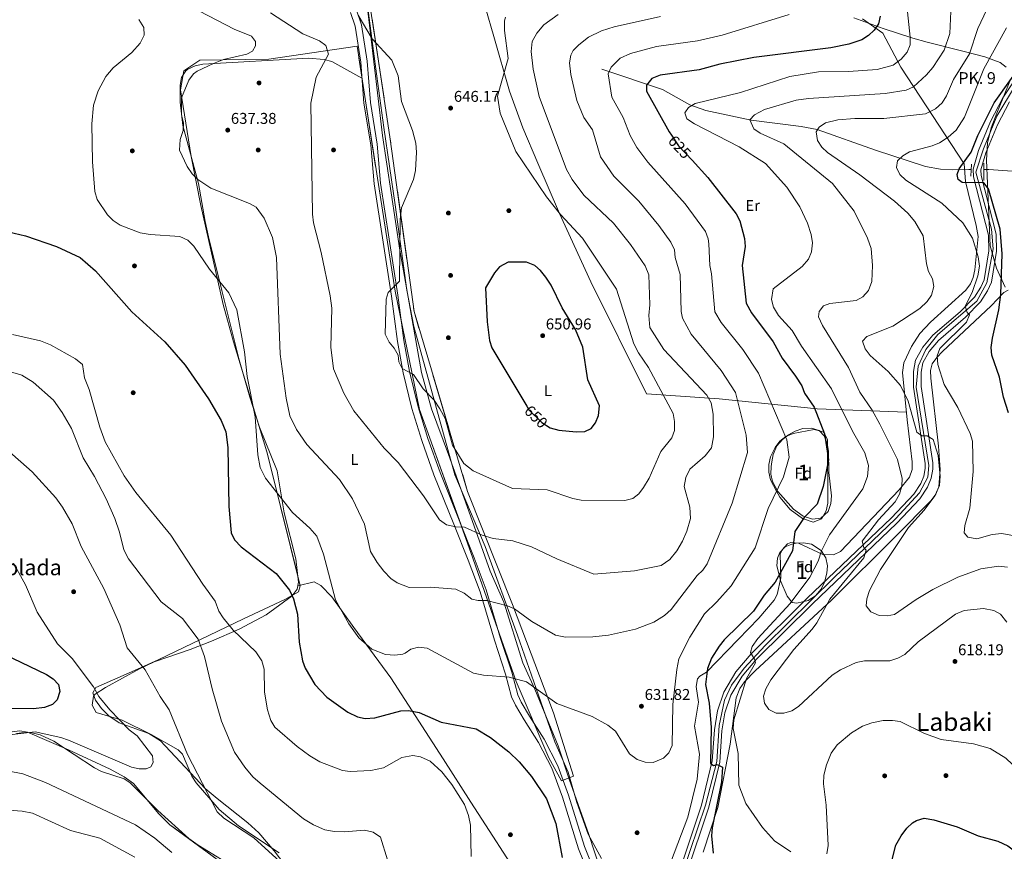
# Model space of a CAD drawing. Extents: x 600361 to 607230, y 752508 to 757237.
# Drawn here: x 602827 to 603456, y 755411 to 755943 of the extents above; entities that cross this region are included whole.
import ezdxf
from ezdxf.enums import TextEntityAlignment as Align

# ---------------------------------------------------------------- set-up
doc = ezdxf.new("R2010")
doc.units = 0
doc.header["$MEASUREMENT"] = 0
for name, pattern in [('DGN Style 2', [77.75816, 46.654896, -31.103264]), ('DGN Style 3', [108.861424, 77.75816, -31.103264]), ('DGN Style 4', [124.490814, 62.206528, -31.103264, 0.077758, -31.103264]), ('DGN Style 5', [54.430712, 23.327448, -31.103264])]:
    doc.linetypes.add(name, pattern=pattern)
for name, color, linetype in [('Nivel 1', 7, 'Continuous'), ('Nivel 11', 7, 'Continuous'), ('Nivel 17', 7, 'Continuous'), ('Nivel 21', 7, 'Continuous'), ('Nivel 22', 7, 'Continuous'), ('Nivel 23', 7, 'Continuous'), ('Nivel 35', 7, 'Continuous'), ('Nivel 36', 7, 'Continuous'), ('Nivel 37', 7, 'Continuous'), ('Nivel 4', 7, 'Continuous'), ('Nivel 41', 7, 'Continuous'), ('Nivel 44', 7, 'Continuous'), ('Nivel 45', 7, 'Continuous'), ('Nivel 48', 7, 'Continuous'), ('Nivel 5', 7, 'Continuous'), ('Nivel 54', 7, 'Continuous'), ('Nivel 57', 7, 'Continuous'), ('Nivel 7', 7, 'Continuous')]:
    doc.layers.add(name, color=color, linetype=linetype)
doc.styles.add('Style-arial', font='arial.shx', dxfattribs={"bigfont": 'arialbig.shx'})
doc.styles.add('Style-ariali', font='ariali.shx', dxfattribs={"bigfont": 'arialibig.shx'})
doc.styles.add('Style-arialn', font='arialn.shx', dxfattribs={"bigfont": 'arialnbig.shx'})
doc.styles.add('Style-times', font='times.shx', dxfattribs={"bigfont": 'timesbig.shx'})

# ---------------------------------------------------------------- blocks, each defined once
blk = doc.blocks.new('5PATER')
at = {"layer": 'Nivel 7', "linetype": 'Continuous', "lineweight": 0}
h = blk.add_hatch(color=53, dxfattribs=at)
edge = h.paths.add_edge_path()
edge.add_ellipse((0, 0), major_axis=(-1.1, -1.11), ratio=0.999422, start_angle=0, end_angle=360)
blk = doc.blocks.new('5PERFI')
at = {"layer": 'Nivel 17', "linetype": 'Continuous', "lineweight": 0}
h = blk.add_hatch(color=7, dxfattribs=at)
edge = h.paths.add_edge_path()
edge.add_arc((0, 0), 1.56, 315, 675)

msp = doc.modelspace()

# ---------------------------------------------------------------- linework, layer by layer
at = {"layer": 'Nivel 1', "color": 7, "linetype": 'Continuous', "lineweight": 0, "flags": 128}
msp.add_lwpolyline([(602880.743, 756352.086), (602895.914, 756336.647), (602931.159, 756299.349), (602982.671, 756240.022), (603001.603, 756218.023), (603005.875, 756200.549), (603018.073, 756136.055), (603025.16, 756093.349), (603049.538, 755946.449), (603055.499, 755895.96), (603058.717, 755868.712), (603069.747, 755795.569), (603083.632, 755717.38), (603089.878, 755694.088), (603100.767, 755664.882), (603113.771, 755628.717), (603127.436, 755590.401), (603136.055, 755570.566), (603148.201, 755531.723), (603156.022, 755514.926), (603170.804, 755478.783), (603177.915, 755457.532), (603190.531, 755421.998), (603197.913, 755399.354)], dxfattribs=at)
at = {"layer": 'Nivel 11', "color": 142, "linetype": 'DGN Style 3', "lineweight": 13, "extrusion": (0.073278, 0.995065, 0.066905), "elevation": 796375.719, "flags": 128}
msp.add_lwpolyline([(-546301.817, -52803.432), (-546304.958, -52806.259), (-546343.415, -52807.824)], dxfattribs=at)
at = {"layer": 'Nivel 11', "color": 142, "linetype": 'DGN Style 3', "lineweight": 13}
msp.add_polyline3d([(603198.703, 755911.2, 628.503), (603237.581, 755898.054, 622.562), (603255.054, 755888.438, 620.535), (603265.186, 755884.7, 619.182), (603294.196, 755878.509, 614.555), (603326.027, 755874.534, 610.726), (603336.224, 755872.553, 609.515), (603373.695, 755859.35, 604.965), (603405.495, 755849.004, 601.719), (603415.143, 755847.159, 600.795), (603422.967, 755846.774, 599.92), (603433.321, 755847.113, 598.315), (603434.695, 755847.094, 596.599)], dxfattribs=at)
at = {"layer": 'Nivel 21', "color": 1, "linetype": 'DGN Style 2', "lineweight": 0, "extrusion": (0.00032055, 0.00787, 0.999969), "elevation": 6741.935, "flags": 128}
msp.add_lwpolyline([(603434.295, 755813.08), (603434.605, 755820.691)], dxfattribs=at)
at = {"layer": 'Nivel 21', "color": 1, "linetype": 'DGN Style 2', "lineweight": 0, "extrusion": (6.94019e-05, 0.010907, 0.999941), "elevation": 8885.939, "flags": 128}
msp.add_lwpolyline([(603442.656, 755788.077), (603442.726, 755799.078)], dxfattribs=at)
at = {"layer": 'Nivel 21', "color": 7, "linetype": 'Continuous', "lineweight": 0}
msp.add_polyline3d([(603038.149, 755947.356, 645.062), (603041.198, 755938.529, 643.725), (603044.721, 755915.705, 642.726), (603046.791, 755889.431, 642.091), (603051.127, 755862.743, 642.192), (603053.365, 755837.855, 642.391), (603064.428, 755766.084, 643.998), (603068.279, 755737.069, 645.162), (603071.833, 755717.167, 644.791), (603077.434, 755694.313, 643.51), (603083.742, 755673.778, 642.427), (603091.546, 755651.845, 641.59), (603104.213, 755620.43, 639.623), (603113.363, 755597.4, 636.668), (603120.972, 755577.107, 635.07), (603130.163, 755546.192, 632.724), (603137.23, 755524.575, 629.988), (603141.116, 755509.954, 628.099), (603143.578, 755504.653, 627.438), (603149.142, 755495.445, 626.542), (603158.269, 755480.96, 627.138), (603166.883, 755464.388, 626.235), (603173.662, 755445.965, 626.106), (603183.85, 755412.97, 625.914), (603195.336, 755384.506, 626.014)], dxfattribs=at)
at = {"layer": 'Nivel 21', "color": 7, "linetype": 'DGN Style 3', "lineweight": 0}
msp.add_polyline3d([(603041.982, 755948.915, 645.062), (603045.225, 755939.527, 643.725), (603048.828, 755916.183, 642.726), (603050.896, 755889.926, 642.091), (603055.229, 755863.26, 642.192), (603057.468, 755838.356, 642.391), (603068.518, 755766.671, 643.998), (603072.363, 755737.705, 645.162), (603075.877, 755718.023, 644.791), (603081.419, 755695.413, 643.51), (603087.665, 755675.078, 642.427), (603095.41, 755653.311, 641.59), (603108.049, 755621.966, 639.623), (603117.218, 755598.888, 636.668), (603124.891, 755578.423, 635.07), (603134.107, 755547.423, 632.724), (603141.193, 755525.749, 629.988), (603145.016, 755511.366, 628.099), (603147.231, 755506.598, 627.438), (603152.658, 755497.615, 626.542), (603161.856, 755483.018, 627.138), (603170.67, 755466.061, 626.235), (603177.577, 755447.289, 626.106), (603187.746, 755414.355, 625.914), (603199.226, 755385.908, 626.014)], dxfattribs=at)
at = {"layer": 'Nivel 21', "color": 7, "linetype": 'Continuous', "lineweight": 13}
for points in [[(603236.587, 755363.72, 628.739), (603262.364, 755440.859, 625.693), (603269.274, 755469.064, 624.549), (603270.703, 755488.98, 623.444), (603272.653, 755501.021, 622.675), (603276.698, 755513.073, 621.879), (603284.416, 755526.086, 620.937), (603294.09, 755537.448, 620.005), (603329.689, 755572.782, 617.25), (603383.854, 755624.43, 613.349), (603398.078, 755639.597, 611.984), (603402.454, 755646.334, 611.442), (603404.402, 755651.152, 611.078), (603405.419, 755656.029, 610.703), (603405.351, 755659.235, 610.478), (603397.825, 755707.943, 607.769), (603397.884, 755717.922, 607.165), (603399.178, 755725.101, 606.728), (603403.835, 755733.576, 606.262), (603410.309, 755741.096, 606.078), (603427.701, 755756.149, 604.892), (603436.798, 755765.474, 603.674), (603440.924, 755771.749, 602.991), (603442.92, 755776.475, 602.741), (603446.019, 755795.114, 601.882), (603445.85, 755805.088, 601.199), (603436.248, 755842.391, 599.379), (603436.062, 755847.327, 599.292), (603439.448, 755859.171, 599.079), (603447.04, 755877.591, 598.527), (603454.952, 755892.819, 597.64), (603460.952, 755901.801, 597.151)], [(603459.138, 755890.343, 597.64), (603451.448, 755875.542, 598.527), (603444.042, 755857.573, 599.079), (603440.944, 755846.736, 599.292), (603441.081, 755843.095, 599.379), (603450.696, 755805.743, 601.199), (603450.882, 755794.753, 601.882), (603447.616, 755775.113, 602.741), (603445.225, 755769.451, 602.991), (603440.599, 755762.416, 603.674), (603431.034, 755752.611, 604.892), (603413.756, 755737.657, 606.078), (603407.846, 755730.792, 606.262), (603403.816, 755723.458, 606.728), (603402.737, 755717.473, 607.165), (603402.683, 755708.301, 607.769), (603410.199, 755659.659, 610.478), (603410.286, 755655.579, 610.703), (603409.067, 755649.734, 611.078), (603406.781, 755644.08, 611.442), (603401.915, 755636.589, 611.984), (603387.303, 755621.008, 613.349), (603333.075, 755569.3, 617.25), (603297.655, 755534.144, 620.005), (603288.382, 755523.252, 620.937), (603281.138, 755511.038, 621.879), (603277.383, 755499.852, 622.675), (603275.531, 755488.416, 623.444), (603274.088, 755468.307, 624.549), (603267.033, 755439.509, 625.693), (603252.616, 755396.365, 627.393)]]:
    msp.add_polyline3d(points, dxfattribs=at)
at = {"layer": 'Nivel 22', "color": 30, "linetype": 'DGN Style 5', "lineweight": 30, "flags": 128}
for points, elevation in [([(603243.318, 755868.86), (603247.778, 755862.114), (603256.375, 755852.887)], 625), ([(603150.759, 755695.882), (603152.22, 755693.441), (603160.446, 755685.366), (603165.707, 755681.87), (603165.793, 755681.847)], 650)]:
    msp.add_lwpolyline(points, dxfattribs=dict(at, elevation=elevation))
at = {"layer": 'Nivel 23', "color": 7, "linetype": 'DGN Style 4', "lineweight": 0}
msp.add_polyline3d([(603249.699, 755395.627, 625.79), (603265.075, 755440.781, 625.881), (603272.16, 755468.781, 624.955), (603273.678, 755491.798, 623.237), (603277.22, 755507.934, 622.546), (603281.521, 755517.425, 621.94), (603289.603, 755528.416, 620.524), (603303.013, 755542.891, 618.895), (603347.215, 755586.25, 616.553), (603386.686, 755623.979, 612.817), (603401.614, 755640.352, 612.203), (603406.928, 755650.318, 611.648), (603407.687, 755657.911, 611.346), (603399.59, 755707.855, 608.326), (603400.855, 755721.381, 606.975), (603405.663, 755732.059, 606.268), (603413.506, 755741.55, 606.321), (603438.302, 755762.906, 604.022), (603444.816, 755774.67, 603.033), (603448.865, 755796.263, 601.467), (603447.6, 755808.839, 601.328), (603437.732, 755845.382, 600), (603442.479, 755860.174, 598.522), (603451.082, 755881.055, 598.613), (603462.974, 755900.988, 598.648)], dxfattribs=at)
at = {"layer": 'Nivel 35', "color": 92, "linetype": 'DGN Style 3', "lineweight": 0}
for points in [[(603048.021, 755969.382, 648.688), (603063.641, 755866.472, 641.956), (603078.786, 755756.289, 644.476), (603113.036, 755641.356, 641.938), (603141.7, 755569.033, 634.122), (603167.938, 755499.852, 626.807), (603180.665, 755459.396, 625.915), (603172.894, 755456.292, 624.862), (603164.929, 755471.051, 624.292), (603143.973, 755519.82, 627.093), (603115.109, 755602.218, 636.98), (603082.384, 755693.583, 641.126), (603066.767, 755769.314, 642.582), (603055.427, 755841.543, 639.944), (603042.379, 755925.775, 640.518), (602986.012, 755917.475, 633.977), (602941.957, 755916.95, 632.414), (602931.781, 755910.144, 631.602), (602929.585, 755897.932, 631.948), (602936.341, 755855.231, 632.269), (602942.703, 755824.106, 631.101), (602956.847, 755760.831, 626.554), (602963.415, 755736.828, 626.479), (602984.768, 755666.51, 627.463), (603006.118, 755581.076, 626.308), (603004.966, 755577.058, 626.215), (602996.345, 755572.179, 624.857), (602969.751, 755559.797, 618.344), (602915.375, 755533.744, 607.406), (602900.185, 755526.913, 605.497), (602875.579, 755515.957, 603.834), (602873.627, 755512.675, 603.501), (602875.273, 755507.818, 603.175), (602879.133, 755502.496, 602.948), (602883.825, 755497.817, 602.912), (602890.41, 755493.521, 603.298), (602909.427, 755486.697, 605.302)], [(603457.139, 755912.476, 601.654), (603453.33, 755915.346, 602.776), (603443.492, 755918.919, 605.053), (603429.458, 755922.608, 608.583), (603406.638, 755928.3, 617.397), (603397.454, 755930.966, 620.278), (603378.554, 755937.045, 622.71), (603359.714, 755943.94, 623.779)], [(603456.498, 755771.847, 601.628), (603450.827, 755783.873, 602.009), (603446.847, 755798.329, 601.936), (603445.121, 755838.076, 600.247), (603444.583, 755853.065, 598.688), (603445.203, 755864.057, 597.612), (603447.509, 755873.687, 596.876), (603451.104, 755883.096, 596.546), (603454.849, 755892.467, 597.163), (603459.824, 755904.615, 599.612)], [(603310.653, 755670.391, 630.309), (603314.111, 755674.41, 630.212), (603318.1, 755677.469, 630.338), (603322.303, 755679.844, 630.109), (603327.152, 755681.477, 628.966), (603332.601, 755681.791, 627.222), (603337.599, 755680.273, 625.595), (603340.846, 755676.913, 624.83), (603342.799, 755671.975, 624.666), (603343.654, 755667.023, 624.658), (603343.875, 755653.504, 624.569), (603345.531, 755638.535, 623.544), (603345.122, 755633.546, 623.198), (603343.38, 755628.569, 622.936), (603338.672, 755624.274, 622.952), (603333.428, 755623.562, 623.408), (603327.467, 755625.586, 624.83), (603321.251, 755630.049, 626.797), (603311.119, 755641.284, 628.349), (603307.793, 755647.613, 629.125), (603306.741, 755652.424, 630.421), (603306.905, 755657.289, 631.974), (603307.321, 755660.254, 632.457), (603308.238, 755664.959, 631.688), (603310.653, 755670.391, 630.309)], [(603320.437, 755570.362, 620.454), (603317.099, 755574.27, 621.586), (603313.152, 755583.724, 623.686), (603310.656, 755593.686, 625.464), (603310.959, 755598.713, 626.127), (603312.448, 755602.343, 626.455), (603315.853, 755605.845, 624.921), (603320.059, 755607.68, 621.995), (603322.836, 755608.248, 620.976), (603327.577, 755608.496, 620.537), (603332.623, 755607.586, 620.19), (603338.83, 755603.561, 619.611), (603341.772, 755598.838, 618.826), (603342.829, 755593.863, 617.95), (603342.507, 755588.987, 617.535), (603341.009, 755583.331, 617.818), (603338.868, 755578.879, 618.08), (603335.314, 755574.659, 618.341), (603330.63, 755571.638, 618.602), (603323.254, 755569.813, 619.009), (603320.437, 755570.362, 620.454)], [(602986.803, 755381.528, 609.675), (602922.893, 755428.339, 606.364), (602915.688, 755435.247, 606.021), (602899.507, 755454.581, 605.32), (602893.582, 755458.983, 605.139), (602884.77, 755463.761, 605.352), (602858.149, 755476.145, 607.186), (602831.778, 755487.493, 604.818), (602826.998, 755488.26, 604.706), (602822.019, 755487.706, 604.685)], [(602909.427, 755486.697, 605.302), (602916.914, 755481.944, 606.183), (602945.36, 755451.531, 609.154), (602952.961, 755445.108, 609.124), (602972.612, 755429.583, 607.259), (602979.663, 755423.095, 607.006), (602989.41, 755411.74, 607.226), (603010.741, 755383.898, 608.339)]]:
    msp.add_polyline3d(points, dxfattribs=at)
at = {"layer": 'Nivel 36', "color": 92, "linetype": 'Continuous', "lineweight": 0}
for points in [[(603149.623, 756041.758, 655.708), (603145.374, 756019.305, 658.076), (603142.163, 756009.775, 657.542), (603130.105, 755988.042, 655.73), (603119.148, 755968.785, 653.151), (603129.83, 755931.94, 646.141), (603139.791, 755897.072, 644.591), (603148.387, 755873.597, 643.533), (603157.792, 755851.048, 643.585), (603171.776, 755818.989, 644.919), (603191.647, 755775.162, 645.739), (603227.334, 755703.642, 646.066), (603273.644, 755700.429, 638.671), (603336.275, 755693.998, 622.199), (603393.305, 755691.952, 611.2)], [(603198.457, 755406.654, 626.877), (603190.002, 755422.191, 626.696), (603182.733, 755442.559, 626.536), (603177.256, 755461.805, 626.591), (603168.64, 755481.393, 627.499), (603144.969, 755549.369, 633.106), (603124.235, 755606.161, 638.579), (603104.8, 755651.994, 643.42), (603078.595, 755746.675, 646.303), (603074.172, 755769.932, 646.284), (603066.782, 755824.351, 643.23), (603059.421, 755873.809, 643.47), (603054.369, 755911.454, 644.627), (603047.987, 755960.106, 648.39)], [(603365.261, 755943.367, 625.415), (603378.185, 755934.196, 623.344)], [(603378.185, 755934.196, 623.344), (603389.69, 755912.351, 619.306), (603430.167, 755850.689, 599.519), (603431.06, 755839.295, 600.025), (603437.991, 755811.209, 604.05), (603439.087, 755804.167, 604.583), (603437.055, 755782.854, 605.721), (603436.053, 755777.972, 606.097), (603434.274, 755773.978, 606.364), (603431.233, 755769.855, 606.567), (603408.833, 755749.44, 607.948), (603401.993, 755742.261, 608.112), (603396.573, 755733.838, 607.648), (603391.76, 755723.537, 608.138), (603390.829, 755717.254, 608.672), (603393.778, 755687.119, 611.683), (603396.974, 755660.272, 613.52), (603397.021, 755655.239, 613.852), (603395.345, 755650.355, 614.182), (603388.798, 755642.29, 614.829), (603351.242, 755602.967, 617.383), (603346.741, 755600.698, 617.932), (603339.946, 755600.958, 619.141), (603324.441, 755608.328, 623.906), (603319.555, 755608.645, 625.098), (603317.462, 755607.743, 625.472), (603313.903, 755604.039, 625.729), (603312.723, 755601.162, 625.612), (603313.183, 755586.172, 624.749), (603310.827, 755575.517, 623.909), (603308.857, 755571.869, 623.645), (603299.166, 755560.285, 623.359), (603285.765, 755546.773, 623.593), (603265.706, 755525.869, 625.311), (603261.418, 755523.272, 625.893), (603259.916, 755521.604, 626.154), (603259.074, 755516.668, 626.744), (603260.448, 755506.689, 627.72), (603257.988, 755491.331, 627.861), (603261.092, 755473.463, 628.242), (603259.737, 755457.488, 628.081), (603253.645, 755433.234, 628.009), (603238.649, 755393.329, 628.351)], [(602992.544, 755410.44, 611.079), (602966.685, 755427.642, 610.494), (602954.276, 755437.952, 609.706), (602939.517, 755454.994, 608.15), (602936.943, 755459.295, 608.213), (602930.902, 755473.337, 609.533), (602928.124, 755476.196, 609.475), (602910.954, 755486.038, 606.582), (602892.287, 755495.18, 605.199), (602875.688, 755500.1, 603.634), (602873.111, 755504.761, 603.508), (602874.111, 755510.504, 603.869), (602875.128, 755511.676, 604.075), (602881.602, 755515.928, 606.404), (602903.314, 755527.968, 609.011), (602912.718, 755532.378, 610.306), (602935.729, 755540.341, 613.65), (602949.407, 755545.718, 616.202), (602967.101, 755553.254, 620.427), (602984.258, 755562.47, 624.513), (603000.899, 755574.681, 627.278), (603004.063, 755578.86, 627.056), (603005.031, 755583.341, 626.656), (603003.282, 755598.247, 626.732), (602995.933, 755627.555, 629.025), (602991.316, 755654.518, 629.205), (602980.026, 755682.281, 630.853), (602973.862, 755701.546, 630.721), (602967.064, 755725.469, 630.109), (602955.958, 755769.659, 630.189), (602947.459, 755804.043, 629.165), (602945.375, 755813.749, 630.174), (602941.038, 755838.025, 634.732), (602931.073, 755875.038, 634.843), (602929.351, 755890.02, 635.086), (602929.302, 755900.821, 635.187), (602930.166, 755905.828, 634.96), (602932.961, 755910.162, 634.624), (602934.198, 755911.096, 634.585), (602939.049, 755913.367, 634.542), (602943.939, 755914.418, 634.556), (603011.302, 755918.106, 638.432), (603021.448, 755917.343, 639.224), (603026.214, 755916.02, 639.72), (603045.539, 755905.316, 642.474)], [(603458.245, 755769.812, 600), (603455.598, 755768.411, 600.362), (603447.57, 755759.884, 601.586), (603416.382, 755730.707, 604.256), (603412.709, 755726.958, 604.704), (603409.73, 755722.735, 605.264), (603408.719, 755718.572, 605.661), (603408.946, 755713.604, 605.893), (603413.892, 755670.197, 608.772), (603414.934, 755655.253, 609.913), (603414.094, 755644.194, 610.33), (603412.072, 755639.468, 610.165), (603409.127, 755635.513, 610.057), (603386.969, 755613.141, 610.599), (603345.442, 755571.891, 614.889), (603296.724, 755526.751, 618.623), (603289.902, 755519.551, 619.568), (603287.024, 755515.386, 619.98), (603284.597, 755509.371, 620.208), (603280.789, 755479.8, 622.06), (603272.781, 755439.257, 623.746), (603263.571, 755410.715, 626.216)], [(603319.103, 755629.72, 625.034), (603312.387, 755637.628, 628.994), (603310.409, 755641.423, 630), (603306.595, 755648.743, 629.994), (603305.472, 755653.525, 629.447), (603305.485, 755658.483, 628.986), (603306.602, 755663.389, 630.166), (603309.495, 755669.426, 630.861), (603312.53, 755673.375, 630.905), (603316.261, 755676.459, 630.41), (603320.912, 755678.308, 629.439), (603334.483, 755680.842, 627.036), (603339.359, 755679.682, 626.193), (603340.845, 755678.66, 625.914), (603342.992, 755674.198, 624.69), (603343.047, 755633.701, 624.348), (603342.105, 755628.852, 623.905), (603339.489, 755624.441, 623.342), (603338.672, 755623.532, 623.264), (603333.853, 755621.755, 623.135), (603326.944, 755623.955, 623.445), (603319.103, 755629.72, 625.034)], [(603213.541, 755306.365, 627.21), (603203.967, 755320.13, 626.166), (603183.711, 755342.196, 623.893), (603166.973, 755364.581, 622.755), (603149.743, 755389.133, 622.064), (603115.031, 755442.716, 620.608), (603097.346, 755470.328, 621.077), (603064.067, 755522.099, 626.408), (603040.393, 755554.263, 628.652), (603026.2, 755574.026, 628.506), (603019.194, 755581.126, 628.045), (603014.985, 755583.54, 627.8), (603004.52, 755580.975, 626.867)], [(602824.882, 755486.708, 605.36), (602829.812, 755487.301, 605.34), (602834.895, 755487.015, 605.342), (602839.916, 755485.863, 605.352), (602848.702, 755481.683, 605.363), (602874.686, 755464.619, 605.48), (602879.148, 755462.402, 605.491), (602893.542, 755457.576, 605.46), (602897.382, 755455.114, 605.48), (602915.04, 755437.449, 606.63), (602934.828, 755419.624, 607.018), (602940.906, 755415.16, 607.338), (602967.954, 755398.669, 608.938)]]:
    msp.add_polyline3d(points, dxfattribs=at)
at = {"layer": 'Nivel 4', "color": 30, "linetype": 'Continuous', "lineweight": 30, "flags": 128}
for points, elevation in [([(603376.631, 755945.017), (603375.584, 755940.138), (603372.744, 755935.958), (603369.053, 755932.583), (603364.843, 755929.875), (603356.55, 755927.093), (603345.114, 755924.678), (603295.861, 755918.56), (603274.14, 755914.408), (603260.957, 755910.637), (603235.945, 755907.288), (603230.753, 755905.078), (603227.33, 755900.902), (603227.355, 755897.069), (603241.785, 755871.179), (603243.318, 755868.86)], 625), ([(603458.503, 755691.464), (603455.344, 755701.533), (603452.7, 755714.381), (603447.926, 755728.293), (603447.564, 755733.291), (603448.296, 755739.307), (603452.415, 755757.324), (603453.685, 755767.224), (603454.439, 755793.167), (603453.248, 755808.871), (603445.775, 755834.616), (603442.857, 755838.596), (603429.025, 755838.732), (603426.434, 755840.568), (603425.672, 755843.851), (603427.095, 755847.38), (603434.614, 755858.169), (603439.064, 755868.841), (603449.356, 755889.539), (603472.511, 755922.254)], 600), ([(603256.375, 755852.887), (603266.585, 755841.928), (603284.496, 755818.601), (603286.842, 755814.185), (603289.923, 755802.888), (603290.227, 755797.887)], 625), ([(602816.031, 755808.036), (602830.62, 755804.606), (602850.376, 755797.832), (602865.407, 755790.862), (602875.344, 755782.293), (602898.615, 755756.131), (602919.499, 755736.96), (602932.69, 755721.926), (602947.414, 755700.579), (602955.524, 755686.55), (602958.561, 755679.299), (602959.746, 755669.365), (602960.473, 755631.749), (602961.94, 755614.824), (602964.025, 755610.283), (602968.325, 755605.878), (602990.814, 755588.826), (602999.311, 755578.255), (603001.827, 755572.624), (603004.309, 755562.93), (603005.417, 755544.876), (603007.456, 755532.952), (603009.261, 755528.287), (603015.475, 755518.009), (603023.004, 755509.789), (603036.459, 755500.256), (603042.711, 755497.295), (603047.575, 755496.132), (603053.66, 755496.633), (603070.348, 755500.997), (603075.344, 755501.282), (603082.163, 755500.013), (603096.158, 755493.869), (603118.577, 755489.514), (603127.594, 755483.999), (603139.401, 755474.812), (603146.009, 755468.461), (603153.797, 755459.133), (603163.39, 755444.969), (603169.382, 755429.054), (603173.382, 755407.454)], 625), ([(603290.227, 755797.887), (603288.362, 755785.647), (603291.008, 755761.562), (603294.408, 755755.429), (603308.195, 755736.824), (603313.878, 755726.474), (603322.427, 755714.953), (603326.436, 755708.678), (603328.235, 755704.008), (603334.453, 755695.198), (603340.953, 755678.078), (603343.599, 755661.451), (603340.108, 755644.506), (603336.27, 755633.251), (603328.081, 755624.59), (603322.068, 755615.804), (603320.605, 755603.444), (603309.523, 755583.339), (603302.518, 755574.925), (603295.573, 755564.766), (603276.943, 755546.437), (603273.827, 755542.531), (603268.772, 755534.717), (603266.202, 755528.083), (603264.914, 755517.853), (603267.248, 755505.974), (603268.589, 755490.493), (603268.247, 755467.666), (603270.171, 755466.224), (603272.353, 755466.732), (603275.805, 755465.087), (603275.233, 755455.826), (603269.202, 755426.307), (603268.797, 755421.321), (603269.956, 755410.177)], 625), ([(603165.793, 755681.847), (603171.345, 755680.392), (603182.277, 755679.378), (603187.856, 755679.565), (603191.908, 755681.44), (603194.794, 755685.188), (603196.736, 755689.806), (603197.344, 755696.065), (603189.729, 755712.708), (603186.639, 755733.516), (603181.845, 755744.868), (603173.493, 755758.535), (603166.427, 755773.032), (603163.034, 755778.13), (603159.691, 755782.406), (603155.878, 755785.618), (603150.659, 755787.84), (603138.892, 755787.707), (603133.345, 755784.862), (603130.176, 755780.987), (603124.513, 755771.388)], 650), ([(603124.513, 755771.388), (603125.42, 755749.607), (603126.961, 755737.834), (603128.487, 755733.078), (603150.759, 755695.882)], 650), ([(602811.36, 755539.881), (602844.045, 755524.273), (602848.253, 755521.513), (602851.746, 755517.966), (602852.524, 755513.494), (602850.861, 755508.195), (602847.746, 755505.187), (602842.831, 755503.241), (602835.654, 755502.433), (602804.314, 755502.882)], 600), ([(603383.153, 755401.827), (603386.683, 755415.162), (603389.964, 755421.183), (603393.538, 755426.103), (603397.126, 755429.482), (603399.722, 755431.075), (603404.593, 755432.578), (603410.926, 755431.511), (603425.846, 755426.97), (603439.202, 755421.308), (603451.802, 755417.758), (603458.079, 755414.81), (603509.994, 755376.076)], 625)]:
    msp.add_lwpolyline(points, dxfattribs=dict(at, elevation=elevation))
at = {"layer": 'Nivel 5', "color": 30, "linetype": 'Continuous', "lineweight": 0, "flags": 128}
for points, elevation in [([(603406.526, 755676.893), (603403.114, 755676.853), (603400.016, 755679.124), (603394.56, 755698.992), (603389.519, 755708.948), (603381.687, 755717.948), (603370.163, 755728.269), (603367.081, 755732.488), (603365.374, 755737.277), (603368.131, 755740.409), (603384.613, 755746.989), (603401.852, 755758.138), (603406.507, 755762.646), (603409.404, 755766.685), (603410.909, 755772.234), (603410.098, 755777.163), (603407.53, 755781.771), (603406.266, 755786.779), (603403.999, 755804.59), (603398.771, 755813.821), (603394.231, 755819.107), (603385.748, 755826.787), (603363.549, 755843.549), (603342.843, 755857.858), (603339.228, 755861.388), (603336.581, 755865.622), (603335.681, 755871.001), (603337.53, 755874.134), (603341.727, 755876.854), (603349.62, 755878.674), (603360.447, 755879.69), (603379.017, 755879.587), (603405.509, 755882.549), (603411.933, 755885.714), (603416.191, 755889.666), (603419.041, 755894.088), (603423.467, 755904.458), (603433.56, 755920.883), (603438.931, 755937.189), (603448.66, 755957.96)], 610), ([(603315.058, 755499.599), (603310.056, 755499.663), (603305.395, 755502.013), (603302.638, 755505.935), (603302.002, 755510.404), (603303.451, 755515.17), (603306.627, 755521.005), (603321.358, 755540.323), (603333.127, 755553.25), (603336.092, 755557.281), (603344.459, 755572.515), (603366.085, 755598.928), (603367.635, 755603.686), (603366.086, 755605.532), (603365.095, 755609.495), (603375.591, 755623.19), (603386.193, 755634.678), (603388.964, 755639.649), (603390.371, 755644.584), (603390.606, 755649.587), (603387.738, 755661.655), (603376.448, 755684.263), (603371.421, 755693.233), (603363.578, 755704.765), (603356.331, 755720.475), (603339.745, 755747.317), (603337.13, 755752.806), (603337.65, 755756.385), (603340.419, 755759.871), (603344.374, 755761.484), (603361.214, 755763.291), (603365.564, 755765.74), (603369.029, 755769.75), (603371.144, 755775.553), (603371.679, 755785.659), (603370.802, 755796.485), (603368.513, 755803.207), (603360.063, 755820.438), (603346.151, 755838.045), (603315.137, 755863.328), (603300.02, 755870.214), (603295.972, 755873.082), (603293.211, 755878.667), (603296.387, 755881.934), (603302.75, 755885.382), (603322.91, 755891.327), (603330.862, 755892.432), (603379.669, 755895.613), (603393.253, 755897.742), (603397.905, 755899.905), (603406.143, 755907.515), (603410.163, 755912.236), (603417.458, 755923.323), (603421.051, 755933.858), (603421.864, 755952.743)], 615), ([(602941.844, 755948.283), (602963.801, 755936.782), (602975.037, 755932.159), (602977.525, 755928.896), (602977.539, 755926.066), (602975.632, 755922.651), (602972.061, 755920.822), (602957.041, 755917.361), (602950.655, 755914.765), (602940.286, 755909.818), (602937.867, 755908.149), (602934.963, 755904.079), (602930.321, 755892.844), (602930.189, 755882.043), (602931.475, 755876.899), (602931.415, 755871.891), (602929.474, 755866.277), (602929.034, 755859.406), (602933.895, 755848.966), (602937.123, 755844.287), (602940.638, 755840.731), (602949.015, 755835.095), (602973.661, 755825.372), (602978.012, 755822.916), (602983.109, 755815.83), (602988.374, 755803.568), (602990.834, 755790.86), (602993.221, 755729.015), (602997.005, 755700.955), (602999.443, 755689.572), (603003.655, 755680.846), (603010.27, 755671.354), (603031.226, 755649.032), (603039.545, 755636.586), (603047.15, 755620.349), (603051.047, 755602.865), (603055.188, 755595.789), (603059.426, 755590.413), (603064.019, 755585.691), (603068.123, 755582.859), (603075.707, 755579.834), (603089.258, 755580.07), (603105.43, 755578.946), (603110.782, 755576.212), (603115.705, 755572.477), (603119.769, 755571.682), (603125.309, 755571.648), (603138.438, 755568.271)], 635), ([(603264.721, 755664.042), (603255.087, 755655.496), (603252.48, 755650.246), (603251.386, 755644.351), (603254.955, 755631.206), (603255.322, 755624.004), (603253.15, 755615.948), (603250.356, 755609.512), (603246.575, 755603.384), (603242.146, 755597.731), (603236.57, 755594.052), (603219.53, 755590.496), (603193.639, 755588.501), (603170.117, 755598.277), (603153.886, 755605.973), (603141.938, 755609.744), (603129.394, 755611.261), (603122.344, 755613.285), (603111.101, 755618.53), (603105.499, 755618.644), (603099.582, 755619.938), (603095.128, 755623.057), (603084.867, 755638.511), (603068.756, 755659.798), (603059.753, 755669.024), (603040.319, 755692.82), (603034.022, 755704.087), (603027.434, 755719.605), (603025.742, 755733.576), (603026.228, 755758.453), (603025.17, 755766.349), (603019.561, 755794.003), (603014.498, 755812.932), (603013.85, 755818.445), (603012.863, 755889.452), (603016.358, 755906.054), (603024.052, 755920.719), (603022.542, 755926.161), (603018.311, 755929.142), (603007.699, 755933.652), (602987.104, 755947.036)], 640), ([(603043.087, 755945.611), (603051.958, 755930.486), (603064.627, 755916.787), (603068.717, 755906.935), (603070.822, 755890.525), (603077.718, 755871.955), (603079.953, 755863.776), (603080.361, 755858.12), (603079.635, 755846.349), (603078.481, 755840.701), (603070.688, 755822.595), (603069.974, 755815.159), (603069.442, 755775.629), (603062.261, 755768.457), (603061.087, 755764.208), (603060.289, 755741.733), (603062.821, 755736.588), (603066.119, 755732.753), (603068.666, 755728.448), (603069.073, 755724.096), (603071.212, 755719.806), (603078.485, 755716.007), (603084.594, 755706.878), (603091.585, 755699.542), (603095.381, 755694.079), (603098.611, 755687.835), (603103.389, 755670.97), (603110.677, 755659.113), (603116.633, 755654.507), (603141.799, 755643.265), (603163.931, 755642.315), (603180.217, 755636.693), (603185.63, 755635.723), (603213.513, 755635.469), (603218.495, 755636.873), (603222.434, 755639.871), (603225.4, 755643.896), (603228.898, 755649.864), (603236.425, 755666.795), (603243.507, 755675.552), (603245.128, 755680.29), (603245.281, 755685.972), (603244.271, 755691.022), (603228.638, 755720.499), (603222.138, 755729.788), (603219.261, 755735.716), (603208.067, 755770.658), (603186.383, 755803.058), (603172.332, 755818.167), (603163.324, 755829.561), (603143.736, 755858.611), (603133.822, 755882.926), (603132.179, 755893.967), (603138.946, 755917.863), (603136.586, 755935.77), (603136.539, 755941.931), (603137.243, 755944.471)], 645), ([(603081.588, 755541.839), (603087.202, 755541.233), (603116.865, 755525.19), (603123.118, 755523.978), (603139.638, 755522.683), (603150.685, 755519.537), (603169.92, 755505.886), (603192.64, 755497.562), (603202.561, 755492.009), (603207.543, 755488.08), (603216.487, 755473.633), (603221.389, 755469.918), (603226.508, 755468.212), (603231.507, 755468.07), (603238.1, 755470.759), (603241.582, 755474.343), (603243.74, 755478.976), (603244.195, 755505.057), (603246.577, 755527.487), (603248.041, 755534.37), (603255.002, 755548.183), (603264.336, 755562.982), (603272.165, 755570.788), (603281.473, 755580.933), (603296.676, 755605.175), (603305.076, 755630.375), (603314.876, 755650.675), (603318.515, 755663.227), (603317.05, 755674.305), (603298.782, 755716.953), (603288.796, 755731.981), (603275.065, 755749.187), (603270.958, 755756.127), (603268.87, 755780.323), (603267.734, 755785.595), (603267.037, 755799.556), (603266.65, 755802.776), (603264.915, 755807.442), (603252.1, 755825.031), (603228.182, 755851.632), (603221.114, 755860.978), (603216.788, 755868.765), (603212.48, 755880.322), (603205.177, 755893.227), (603202.741, 755908.069), (603204.743, 755912.492), (603210.43, 755918.266), (603217.02, 755921.117), (603233.616, 755925.531), (603259.939, 755929.215), (603275.676, 755932.775), (603318.376, 755946.075)], 630), ([(603138.438, 755568.271), (603143.015, 755566.252), (603154.134, 755558.26), (603169.141, 755549.547), (603175.504, 755548.084), (603192.974, 755548.327), (603203.099, 755549.353), (603220.354, 755553.33), (603232.025, 755557.672), (603238.764, 755561.951), (603243.076, 755565.941), (603259.628, 755587.504), (603263.251, 755591.069), (603266.161, 755595.116), (603281.976, 755633.875), (603291.776, 755666.075), (603291.076, 755677.275), (603284.076, 755704.575), (603274.976, 755718.575), (603255.881, 755741.811), (603250.296, 755752.104), (603249.498, 755756.335), (603248.833, 755779.97), (603245.583, 755790.718), (603245.287, 755795.72), (603242.806, 755800.618), (603235.236, 755811.254), (603222.386, 755826.699), (603206.38, 755842.716), (603197.82, 755855.045), (603192.809, 755872.313), (603187.301, 755880.278), (603182.701, 755891.22), (603179.005, 755907.766), (603178.153, 755915.236), (603178.949, 755920.116), (603180.535, 755923.067), (603183.998, 755926.747), (603190.328, 755931.495), (603198.499, 755935.645), (603206.724, 755938.234), (603236.239, 755944.881)], 635), ([(603170.888, 755945.996), (603161.692, 755939.443), (603157.138, 755934.15), (603154.312, 755928.797), (603153.565, 755922.404), (603154.843, 755911.199), (603158.706, 755893.62), (603176.182, 755847.098), (603179.773, 755840.577), (603187.299, 755830.57), (603206.282, 755812.65), (603217.041, 755799.169), (603226.478, 755785.491), (603228.796, 755779.617), (603229.324, 755760.634), (603228.744, 755753.722), (603229.398, 755745.981), (603238.318, 755731.936), (603265.863, 755702.877), (603268.592, 755697.911), (603269.863, 755690.72), (603270.116, 755676.19), (603268.854, 755669.23), (603264.721, 755664.042)], 640), ([(603293.643, 755538.28), (603294.878, 755542.255), (603298.372, 755547.235), (603318.977, 755569.634), (603331.547, 755586.412), (603336.92, 755596.677), (603339.195, 755603.245), (603344.23, 755613.662), (603365.464, 755642.946), (603368.566, 755650.79), (603369.11, 755657.786), (603366.731, 755665.9), (603358.878, 755679.717), (603345.517, 755706.954), (603326.394, 755734.05), (603320.454, 755744.036), (603311.625, 755753.807), (603308.43, 755759.148), (603307.126, 755764.033), (603308.132, 755770.707), (603326.791, 755784.941), (603330.868, 755789.827), (603332.735, 755794.469), (603333.319, 755800.261), (603332.477, 755805.562), (603330.173, 755812.742), (603325.267, 755823.089), (603316.911, 755835.769), (603303.32, 755850.906), (603286.453, 755861.541), (603257.874, 755876.235), (603253.08, 755879.37), (603251.87, 755883.209), (603254.118, 755886.568), (603258.455, 755889.21), (603287.299, 755896.316), (603318.818, 755906.47), (603337.272, 755909.52), (603356.256, 755909.666), (603374.689, 755910.89), (603384.854, 755913.739), (603390.007, 755917.476), (603393.888, 755921.918), (603395.638, 755926.603), (603395.741, 755931.616), (603393.947, 755947.824)], 620), ([(602902.966, 755942.942), (602906.278, 755937.842), (602906.301, 755932.821), (602903.926, 755927.681), (602898.421, 755921.71), (602886.646, 755911.965), (602881.982, 755906.519), (602876.964, 755897.285), (602874.092, 755888.138), (602872.881, 755876.142), (602873.289, 755851.933), (602874.939, 755832.972), (602876.354, 755827.774), (602882.996, 755818.129), (602886.694, 755814.379), (602890.964, 755811.459), (602903.809, 755806.594), (602910.126, 755805.384), (602929.08, 755804.218), (602934.39, 755801.849), (602938.074, 755797.951), (602948.062, 755783.349), (602960.513, 755768.127), (602965.539, 755757.408), (602970.594, 755730.571), (602972.291, 755714.692), (602977.334, 755689.058), (602979.051, 755664.589), (602980.491, 755656.637), (602983.924, 755649.873), (603001.087, 755627.917), (603012.167, 755617.872), (603016.706, 755612.667), (603020.865, 755601.22), (603028.693, 755571.981), (603037.046, 755556.797), (603043.576, 755547.689), (603051.88, 755540.539), (603060.605, 755537.032), (603066.632, 755536.603), (603071.556, 755537.359), (603073.22, 755537.906), (603076.742, 755540.497), (603081.588, 755541.839)], 630), ([(603475.063, 755610.686), (603454.302, 755614.519), (603448.127, 755613.858), (603438.286, 755610.93), (603432.612, 755612.027), (603430.269, 755614.949), (603430.675, 755619.571), (603433.831, 755630.672), (603436.046, 755653.961), (603435.593, 755673.466), (603434.086, 755678.232), (603426.102, 755694.992), (603417.556, 755709.724), (603413.502, 755722.406), (603412.922, 755727.971), (603414.594, 755732.573), (603431.816, 755749.439), (603433.547, 755754.096), (603432.205, 755755.566), (603430.85, 755759.745), (603435.423, 755768.491), (603438.99, 755779.018), (603439.952, 755785.214), (603439.181, 755791.131), (603435.493, 755803.058), (603429.406, 755812.93), (603415.954, 755825.587), (603392.897, 755840.108), (603389.24, 755843.798), (603387.052, 755848.344), (603387.549, 755852.61), (603391.003, 755855.822), (603395.389, 755858.251), (603409.898, 755862.09), (603414.474, 755864.082), (603420.036, 755867.669), (603425.106, 755872.171), (603430.373, 755880.52), (603442.87, 755911.44), (603457.193, 755937.628)], 605), ([(602822.345, 755741.528), (602840.237, 755737.546), (602846.531, 755734.952), (602862.616, 755726.01), (602867.096, 755722.37), (602868.358, 755713.874), (602871.319, 755706.527), (602878.158, 755682.435), (602881.56, 755673.045), (602893.559, 755651.292), (602901.017, 755640.577), (602923.357, 755613.3), (602943.777, 755581.951), (602951.662, 755571.122), (602954.107, 755564.728), (602956.77, 755560.492), (602963.337, 755552.644), (602977.803, 755538.836), (602981.55, 755533.126), (602982.957, 755527.733), (602983.306, 755512.929), (602985.168, 755501.807), (602987.237, 755494.927), (602989.835, 755490.654), (603004.037, 755478.226), (603012.175, 755472.451), (603018.706, 755468.515), (603033.025, 755462.874), (603038.014, 755462.31), (603051.245, 755463.05), (603059.389, 755464.615), (603070.945, 755471.195), (603078.055, 755472.504), (603082.945, 755471.669), (603089.141, 755468.905), (603096.579, 755462.104), (603103.006, 755453.993), (603111.035, 755441.318), (603113.663, 755434.146), (603114.838, 755427.979)], 620), ([(602820.377, 755718.019), (602828.254, 755715.604), (602835.392, 755711.213), (602848.439, 755699.525), (602853.991, 755691.843), (602859.874, 755681.575), (602867.344, 755662.795), (602874.774, 755650.78), (602882.15, 755636.616), (602887.62, 755623.934), (602890.736, 755615.179), (602893.398, 755604.05), (602896.339, 755598.144), (602917.339, 755570.854), (602930.817, 755560.095), (602940.95, 755546.947), (602944.977, 755535.834), (602949.78, 755515.176), (602955.888, 755494.453), (602964.194, 755474.659), (602970.75, 755465.202), (602975.803, 755458.92), (602980.489, 755454.8), (603008.2, 755432.087), (603014.589, 755428.228), (603021.853, 755425.083), (603027.908, 755424.051), (603034.315, 755423.686), (603047.249, 755424.804), (603052.765, 755423.465), (603057.379, 755420.368), (603061.747, 755405.887)], 615), ([(603457.812, 755592.909), (603452.206, 755593.56), (603440.881, 755591.931), (603426.171, 755586.577), (603410.186, 755578.698), (603399.503, 755572.268), (603385.808, 755562.59), (603380.981, 755561.729), (603375.989, 755561.937), (603370.692, 755564.397), (603367.736, 755568.135), (603367.965, 755572.574), (603369.727, 755577.935), (603376.693, 755591.367), (603394.746, 755618.208), (603404.685, 755629.298), (603411.538, 755638.436), (603414.551, 755645.015), (603414.977, 755651.02), (603413.663, 755664.192), (603410.387, 755674.591), (603406.526, 755676.893)], 610), ([(602818.604, 755668.035), (602834.953, 755653.818), (602849.905, 755637.215), (602854.311, 755631.285), (602860.38, 755620.599), (602866.254, 755606.075), (602880.645, 755579.288), (602890.919, 755556.006), (602895.511, 755541.286), (602906.979, 755527.312), (602916.638, 755510.184), (602922.439, 755501.802), (602934.18, 755473.298), (602953.064, 755436.668), (602957.29, 755432.423), (602976.528, 755420.006), (602993.049, 755404.787)], 610), ([(602822.861, 755595.561), (602830.635, 755581.541), (602837.969, 755564.166), (602850.97, 755543.933), (602860.343, 755534.524), (602873.932, 755516.332), (602877.353, 755510.277), (602884.521, 755501.731), (602896.797, 755488.971), (602901.882, 755485.117), (602911.711, 755472.261), (602912.222, 755468.078), (602910.61, 755465.248), (602907.594, 755463.947), (602903.237, 755464.036), (602898.335, 755465.022), (602858.054, 755482.366), (602853.156, 755484.134), (602836.788, 755487.587), (602799.892, 755483.52)], 605), ([(603457.468, 755557.724), (603453.533, 755562.836), (603449.112, 755565.204), (603442.656, 755566.444), (603430.341, 755565.177), (603424.666, 755562.961), (603400.852, 755545.099), (603392.356, 755536.994), (603387.908, 755534.72), (603382.774, 755533), (603366.648, 755532.971), (603361.306, 755531.972), (603351.312, 755527.371), (603345.984, 755523.795), (603324.363, 755503.765), (603320.073, 755501.199), (603315.058, 755499.599)], 615), ([(603319.527, 755411.049), (603309.167, 755417.951), (603301.505, 755426.515), (603290.856, 755441.861), (603286.345, 755453.565), (603285.96, 755473.739), (603282.597, 755489.758), (603283.132, 755495.344), (603291.151, 755521.765), (603296.91, 755531.781), (603296.341, 755534.063), (603293.643, 755538.28)], 620), ([(603523.12, 755410.225), (603504.853, 755420.385), (603494.992, 755427.724), (603488.113, 755435.401), (603473.341, 755455.303), (603456.798, 755470.798), (603446.827, 755477.123), (603436.213, 755480.027), (603415.465, 755482.771), (603404.901, 755486.579), (603389.394, 755494.243), (603384.444, 755495.029), (603378.427, 755494.851), (603371.176, 755493.484), (603365.36, 755491.387), (603358.365, 755487.108), (603349.061, 755479.41), (603345.357, 755474.052), (603342.241, 755466.608), (603340.533, 755459.911), (603340.382, 755454.528), (603342.137, 755440.726), (603343.406, 755415.067), (603342.586, 755409.778)], 620), ([(602924.15, 755410.469), (602913.201, 755419.652), (602900.935, 755428.198), (602843.322, 755455.332), (602828.924, 755460.801), (602810.132, 755464.471)], 610), ([(602900.438, 755407.536), (602878.052, 755419.675), (602859.404, 755424.732), (602834.963, 755435.802), (602828.465, 755437.049), (602802.007, 755438.801)], 615), ([(603114.838, 755427.979), (603115.328, 755407.979)], 620)]:
    msp.add_lwpolyline(points, dxfattribs=dict(at, elevation=elevation))
at = {"layer": 'Nivel 54', "color": 9, "linetype": 'Continuous', "lineweight": 0}
for points in [[(603460.952, 755901.801, 597.151), (603454.952, 755892.819, 597.64), (603447.04, 755877.591, 598.527), (603439.448, 755859.171, 599.079), (603436.062, 755847.327, 599.292), (603436.248, 755842.391, 599.379), (603445.85, 755805.088, 601.199), (603446.019, 755795.114, 601.882), (603442.92, 755776.475, 602.741), (603440.924, 755771.749, 602.991), (603436.798, 755765.474, 603.674), (603427.701, 755756.149, 604.892), (603410.309, 755741.096, 606.078), (603403.835, 755733.576, 606.262), (603399.178, 755725.101, 606.728), (603397.884, 755717.922, 607.165), (603397.825, 755707.943, 607.769), (603405.351, 755659.235, 610.478), (603405.419, 755656.029, 610.703), (603404.402, 755651.152, 611.078), (603402.454, 755646.334, 611.442), (603398.078, 755639.597, 611.984), (603383.854, 755624.43, 613.349), (603329.689, 755572.782, 617.25), (603294.09, 755537.448, 620.005), (603284.416, 755526.086, 620.937), (603276.698, 755513.073, 621.879), (603272.653, 755501.021, 622.675), (603270.703, 755488.98, 623.444), (603269.274, 755469.064, 624.549), (603262.364, 755440.859, 625.693), (603236.587, 755363.72, 628.739)], [(603252.616, 755396.365, 627.393), (603267.033, 755439.509, 625.693), (603274.088, 755468.307, 624.549), (603275.531, 755488.416, 623.444), (603277.383, 755499.852, 622.675), (603281.138, 755511.038, 621.879), (603288.382, 755523.252, 620.937), (603297.655, 755534.144, 620.005), (603333.075, 755569.3, 617.25), (603387.303, 755621.008, 613.349), (603401.915, 755636.589, 611.984), (603406.781, 755644.08, 611.442), (603409.067, 755649.734, 611.078), (603410.286, 755655.579, 610.703), (603410.199, 755659.659, 610.478), (603402.683, 755708.301, 607.769), (603402.737, 755717.473, 607.165), (603403.816, 755723.458, 606.728), (603407.846, 755730.792, 606.262), (603413.756, 755737.657, 606.078), (603431.034, 755752.611, 604.892), (603440.599, 755762.416, 603.674), (603445.225, 755769.451, 602.991), (603447.616, 755775.113, 602.741), (603450.882, 755794.753, 601.882), (603450.696, 755805.743, 601.199), (603441.081, 755843.095, 599.379), (603440.944, 755846.736, 599.292), (603444.042, 755857.573, 599.079), (603451.448, 755875.542, 598.527), (603459.138, 755890.343, 597.64)]]:
    msp.add_polyline3d(points, dxfattribs=at)
at = {"layer": 'Nivel 57', "color": 92, "linetype": 'DGN Style 3', "lineweight": 0}
for points in [[(603010.741, 755383.898, 608.339), (602989.41, 755411.74, 607.226), (602979.663, 755423.095, 607.006), (602972.612, 755429.583, 607.259), (602952.961, 755445.108, 609.124), (602945.36, 755451.531, 609.154), (602916.914, 755481.944, 606.183), (602909.427, 755486.697, 605.302), (602890.41, 755493.521, 603.298), (602883.825, 755497.817, 602.912), (602879.133, 755502.496, 602.948), (602875.273, 755507.818, 603.175), (602873.627, 755512.675, 603.501), (602875.579, 755515.957, 603.834), (602900.185, 755526.913, 605.497), (602915.375, 755533.744, 607.406), (602969.751, 755559.797, 618.344), (602996.345, 755572.179, 624.857), (603004.966, 755577.058, 626.215), (603006.118, 755581.076, 626.308), (602984.768, 755666.51, 627.463), (602963.415, 755736.828, 626.479), (602956.847, 755760.831, 626.554), (602942.703, 755824.106, 631.101), (602936.341, 755855.231, 632.269), (602929.585, 755897.932, 631.948), (602931.781, 755910.144, 631.602), (602941.957, 755916.95, 632.414), (602986.012, 755917.475, 633.977), (603042.379, 755925.775, 640.518), (603055.427, 755841.543, 639.944), (603066.767, 755769.314, 642.582), (603082.384, 755693.583, 641.126), (603115.109, 755602.218, 636.98), (603143.973, 755519.82, 627.093), (603164.929, 755471.051, 624.292), (603172.894, 755456.292, 624.862), (603180.665, 755459.396, 625.915), (603167.938, 755499.852, 626.807), (603141.7, 755569.033, 634.122), (603113.036, 755641.356, 641.938), (603078.786, 755756.289, 644.476), (603063.641, 755866.472, 641.956), (603048.021, 755969.382, 648.688)], [(603359.714, 755943.94, 623.779), (603378.554, 755937.045, 622.71), (603397.454, 755930.966, 620.278), (603406.638, 755928.3, 617.397), (603429.458, 755922.608, 608.583), (603443.492, 755918.919, 605.053), (603453.33, 755915.346, 602.776), (603457.139, 755912.476, 601.654)], [(603459.824, 755904.615, 599.612), (603454.849, 755892.467, 597.163), (603451.104, 755883.096, 596.546), (603447.509, 755873.687, 596.876), (603445.203, 755864.057, 597.612), (603444.583, 755853.065, 598.688), (603445.121, 755838.076, 600.247), (603446.847, 755798.329, 601.936), (603450.827, 755783.873, 602.009), (603456.498, 755771.847, 601.628)], [(602822.019, 755487.706, 604.685), (602826.998, 755488.26, 604.706), (602831.778, 755487.493, 604.818), (602858.149, 755476.145, 607.186), (602884.77, 755463.761, 605.352), (602893.582, 755458.983, 605.139), (602899.507, 755454.581, 605.32), (602915.688, 755435.247, 606.021), (602922.893, 755428.339, 606.364), (602986.803, 755381.528, 609.675)]]:
    msp.add_polyline3d(points, dxfattribs=at)
for points in [[(603310.653, 755670.391, 630.309), (603308.238, 755664.959, 631.688), (603307.321, 755660.254, 632.457), (603306.905, 755657.289, 631.974), (603306.741, 755652.424, 630.421), (603307.793, 755647.613, 629.125), (603311.119, 755641.284, 628.349), (603321.251, 755630.049, 626.797), (603327.467, 755625.586, 624.83), (603333.428, 755623.562, 623.408), (603338.672, 755624.274, 622.952), (603343.38, 755628.569, 622.936), (603345.122, 755633.546, 623.198), (603345.531, 755638.535, 623.544), (603343.875, 755653.504, 624.569), (603343.654, 755667.023, 624.658), (603342.799, 755671.975, 624.666), (603340.846, 755676.913, 624.83), (603337.599, 755680.273, 625.595), (603332.601, 755681.791, 627.222), (603327.152, 755681.477, 628.966), (603322.303, 755679.844, 630.109), (603318.1, 755677.469, 630.338), (603314.111, 755674.41, 630.212)], [(603320.437, 755570.362, 620.454), (603323.254, 755569.813, 619.009), (603330.63, 755571.638, 618.602), (603335.314, 755574.659, 618.341), (603338.868, 755578.879, 618.08), (603341.009, 755583.331, 617.818), (603342.507, 755588.987, 617.535), (603342.829, 755593.863, 617.95), (603341.772, 755598.838, 618.826), (603338.83, 755603.561, 619.611), (603332.623, 755607.586, 620.19), (603327.577, 755608.496, 620.537), (603322.836, 755608.248, 620.976), (603320.059, 755607.68, 621.995), (603315.853, 755605.845, 624.921), (603312.448, 755602.343, 626.455), (603310.959, 755598.713, 626.127), (603310.656, 755593.686, 625.464), (603313.152, 755583.724, 623.686), (603317.099, 755574.27, 621.586)]]:
    msp.add_polyline3d(points, close=True, dxfattribs=at)

# ---------------------------------------------------------------- block references
at = {"layer": 'Nivel 17', "color": 7, "linetype": 'Continuous', "lineweight": 0}
for p in [(602979.789, 755902.346, 637.575), (602898.809, 755858.925, 634.183), (602979.256, 755859.483, 637.997), (603027.371, 755859.535, 641.469), (603100.738, 755819.2, 647.049), (603139.361, 755820.724, 647.571), (602900.207, 755785.434, 626.315), (603102.137, 755779.331, 648.514), (603100.725, 755739.509, 648.775), (602899.388, 755704.348, 621.056), (602861.34, 755577.191, 609.214), (603379.449, 755459.558, 622.281), (603418.57, 755459.724, 622.2), (603140.384, 755421.92, 622.702), (603221.304, 755423.186, 628.463)]:
    msp.add_blockref('5PERFI', p, dxfattribs=at)
at = {"layer": 'Nivel 7', "color": 53, "linetype": 'Continuous', "lineweight": 0}
for p in [(603102.187, 755886.262, 646.166), (602959.794, 755872.178, 637.375), (603160.97, 755740.809, 650.963), (603424.345, 755532.659, 618.186), (603224.073, 755504.054, 631.815)]:
    msp.add_blockref('5PATER', p, dxfattribs=at)

# ---------------------------------------------------------------- texts
at = {"layer": 'Nivel 37', "color": 92, "linetype": 'Continuous', "lineweight": 0}
for s, style, p in [('Er', 'Style-arialn', (603295.104, 755824.002, 622.16)), ('L', 'Style-arialn', (603164.334, 755705.702, 650.381)), ('L', 'Style-arialn', (603040.725, 755661.703, 635.929)), ('Fd', 'Style-arial', (603327.433, 755652.976, 627.7)), ('Fd', 'Style-arial', (603328.225, 755593.207, 619.812))]:
    msp.add_text(s, height=7, dxfattribs=dict(at, style=style)).set_placement(p, align=Align.MIDDLE_CENTER)
at = {"layer": 'Nivel 41', "color": 7, "linetype": 'Continuous', "lineweight": 0, "style": 'Style-arial'}
for s, p in [('646.17', (603104.238, 755890.262, 646.166)), ('637.38', (602961.78, 755876.178, 637.375)), ('650.96', (603162.956, 755744.809, 650.963)), ('618.19', (603426.33, 755536.659, 618.186)), ('631.82', (603226.124, 755508.054, 631.815))]:
    msp.add_text(s, height=7, dxfattribs=at).set_placement(p)
at = {"layer": 'Nivel 41', "color": 7, "linetype": 'Continuous', "lineweight": 0, "style": 'Style-ariali'}
for s, rotation, p in [('625', 312.97456, (603248.477, 755861.364, 625)), ('650', 315.530729, (603156.724, 755689.018, 650))]:
    msp.add_text(s, height=7, rotation=rotation, dxfattribs=at).set_placement(p, align=Align.MIDDLE_CENTER)
at = {"layer": 'Nivel 44', "color": 7, "linetype": 'Continuous', "lineweight": 0, "style": 'Style-arial'}
msp.add_text('PK. 9', height=7.5, dxfattribs=at).set_placement((603426.549, 755901.723, 608.737))
at = {"layer": 'Nivel 45', "color": 7, "linetype": 'Continuous', "lineweight": 0, "style": 'Style-times'}
msp.add_text('Labaki', height=11.5, dxfattribs=at).set_placement((603423.925, 755494.066, 620.112), align=Align.MIDDLE_CENTER)
at = {"layer": 'Nivel 48', "color": 92, "linetype": 'Continuous', "lineweight": 0, "style": 'Style-arialn'}
for p in [(603327.672, 755653.401), (603326.603, 755590.269)]:
    msp.add_text('1', height=10, dxfattribs=at).set_placement(p, align=Align.MIDDLE_CENTER)
at = {"layer": 'Nivel 48', "color": 6, "linetype": 'Continuous', "lineweight": 0, "style": 'Style-arialn'}
msp.add_text('Isleta masa arbolada', height=10, dxfattribs=at).set_placement((602787.496, 755592.748, 568.518), align=Align.MIDDLE_CENTER)

doc.saveas('drawing.dxf')
